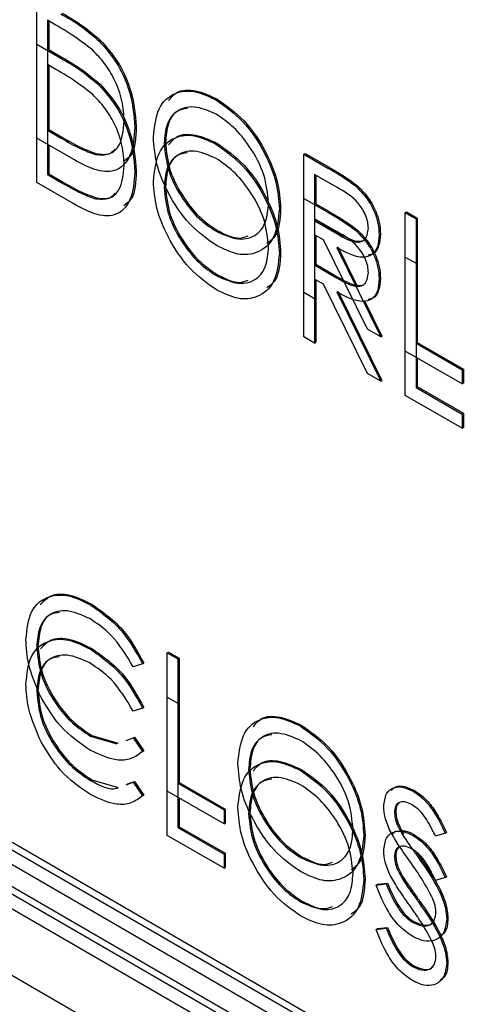
# Model space of a CAD drawing. Units: inches. Extents: x 5 to 301, y 5 to 193.
# Drawn here: x 44 to 44, y 42 to 42 of the extents above; entities that cross this region are included whole.
import ezdxf

# ---------------------------------------------------------------- set-up
doc = ezdxf.new("R2010")
doc.units = ezdxf.units.IN
doc.header["$MEASUREMENT"] = 0

msp = doc.modelspace()

# ---------------------------------------------------------------- linework, layer by layer
at = {"color": 7, "linetype": 'Continuous', "lineweight": 25, "ltscale": 18}
for p, q in [((42.81819, 42.57416), (44.01461, 41.88348)), ((42.82031, 42.57539), (44.01461, 41.88593)), ((42.81395, 42.57171), (44.01886, 41.87613)), ((42.81819, 42.55947), (44.01461, 41.86878)), ((42.82031, 42.56069), (44.01461, 41.87123)), ((42.81395, 42.55702), (44.01886, 41.86144)), ((42.78213, 42.55334), (44.05492, 41.81857)), ((43.58209, 42.37409), (43.58209, 42.42002)), ((43.58845, 42.41164), (43.58566, 42.41325)), ((43.58566, 42.41325), (43.58566, 42.37674)), ((43.58608, 42.41301), (43.58608, 42.40351)), ((43.60274, 42.40644), (43.60316, 42.40669)), ((43.58209, 42.35939), (43.58209, 42.40532)), ((43.58209, 42.40532), (43.59012, 42.40069)), ((43.58608, 42.40351), (43.59054, 42.40093)), ((43.59012, 42.40069), (43.59054, 42.40093)), ((43.58845, 42.39694), (43.58566, 42.39855)), ((43.58566, 42.39855), (43.58566, 42.36204)), ((43.58608, 42.39831), (43.58608, 42.37699)), ((43.60274, 42.39175), (43.60316, 42.39199)), ((43.64149, 42.3869), (43.64192, 42.38715)), ((43.58566, 42.37674), (43.58608, 42.37699)), ((43.58566, 42.37674), (43.59022, 42.37411)), ((43.58608, 42.37699), (43.59065, 42.37435)), ((43.61472, 42.37764), (43.61515, 42.37788)), ((43.59441, 42.36698), (43.58209, 42.37409)), ((43.59022, 42.37411), (43.59065, 42.37435)), ((43.58608, 42.37179), (43.58608, 42.36229)), ((43.62441, 42.37244), (43.62484, 42.37268)), ((43.64149, 42.37221), (43.64192, 42.37245)), ((43.60159, 42.36871), (43.60202, 42.36896)), ((43.67081, 42.3688), (43.67124, 42.36905)), ((43.67081, 42.3688), (43.67877, 42.36421)), ((43.67081, 42.32287), (43.67081, 42.3688)), ((43.67124, 42.36905), (43.6792, 42.36445)), ((43.61472, 42.36294), (43.61515, 42.36318)), ((43.67877, 42.36421), (43.6792, 42.36445)), ((43.58566, 42.36204), (43.58608, 42.36229)), ((43.58566, 42.36204), (43.59022, 42.35941)), ((43.58608, 42.36229), (43.59065, 42.35965)), ((43.68184, 42.35772), (43.67438, 42.36203)), ((43.67438, 42.36203), (43.67438, 42.34672)), ((43.67481, 42.36178), (43.67481, 42.35229)), ((43.59441, 42.35228), (43.58209, 42.35939)), ((43.59022, 42.35941), (43.59065, 42.35965)), ((43.62441, 42.35774), (43.62484, 42.35799)), ((43.68779, 42.35838), (43.68821, 42.35862)), ((43.60159, 42.35401), (43.60202, 42.35426)), ((43.67081, 42.3541), (43.67877, 42.34951)), ((43.67081, 42.30817), (43.67081, 42.3541)), ((43.66266, 42.35056), (43.66308, 42.35081)), ((43.67481, 42.35229), (43.6792, 42.34975)), ((43.68184, 42.34303), (43.67438, 42.34733)), ((43.67438, 42.34733), (43.67438, 42.33202)), ((43.67438, 42.34672), (43.67481, 42.34696)), ((43.67481, 42.34709), (43.67481, 42.34696)), ((43.67481, 42.34696), (43.68209, 42.3427)), ((43.67877, 42.34951), (43.6792, 42.34975)), ((43.70447, 42.34937), (43.70489, 42.34962)), ((43.70447, 42.34937), (43.70804, 42.34731)), ((43.70447, 42.30344), (43.70447, 42.34937)), ((43.70489, 42.34962), (43.70846, 42.34756)), ((43.70804, 42.34731), (43.70846, 42.34756)), ((43.70804, 42.34731), (43.70804, 42.30609)), ((43.70846, 42.34756), (43.70846, 42.30634)), ((43.67438, 42.34672), (43.68167, 42.34245)), ((43.68779, 42.34368), (43.68821, 42.34392)), ((43.64167, 42.34323), (43.64209, 42.34347)), ((43.67728, 42.34033), (43.67438, 42.34201)), ((43.67438, 42.34201), (43.67438, 42.32081)), ((43.67481, 42.34176), (43.67481, 42.33227)), ((43.6919, 42.3107), (43.67728, 42.34033)), ((43.68167, 42.34245), (43.68209, 42.3427)), ((43.6958, 42.34209), (43.69623, 42.34234)), ((43.6817, 42.33779), (43.69631, 42.30815)), ((43.68212, 42.33803), (43.68844, 42.32523)), ((43.66266, 42.33587), (43.66308, 42.33611)), ((43.70447, 42.33467), (43.70804, 42.33261)), ((43.70447, 42.28874), (43.70447, 42.33467)), ((43.67438, 42.33202), (43.67481, 42.33227)), ((43.67438, 42.33202), (43.68167, 42.32775)), ((43.67481, 42.33227), (43.68209, 42.328)), ((43.70804, 42.33261), (43.70846, 42.33286)), ((43.70804, 42.33261), (43.70804, 42.29139)), ((43.70846, 42.33286), (43.70846, 42.30634)), ((43.64167, 42.32853), (43.64209, 42.32878)), ((43.67728, 42.32564), (43.67438, 42.32731)), ((43.67438, 42.32731), (43.67438, 42.30611)), ((43.68167, 42.32775), (43.68209, 42.328)), ((43.6958, 42.3274), (43.69623, 42.32764)), ((43.67481, 42.32707), (43.67481, 42.30636)), ((43.67481, 42.32707), (43.67481, 42.32105)), ((43.6919, 42.296), (43.67728, 42.32564)), ((43.67438, 42.32081), (43.67081, 42.32287)), ((43.67438, 42.32081), (43.67481, 42.32105)), ((43.6817, 42.32309), (43.69631, 42.29345)), ((43.68212, 42.32333), (43.69674, 42.2937)), ((43.69097, 42.32009), (43.69674, 42.3084)), ((43.67438, 42.30611), (43.67081, 42.30817)), ((43.69631, 42.30815), (43.6919, 42.3107)), ((43.69631, 42.30815), (43.69674, 42.3084)), ((43.67438, 42.30611), (43.67481, 42.30636)), ((43.70804, 42.30609), (43.70846, 42.30634)), ((43.70804, 42.30609), (43.72334, 42.29726)), ((43.70846, 42.30634), (43.72376, 42.2975)), ((43.72334, 42.29255), (43.70447, 42.30344)), ((43.70846, 42.30114), (43.70846, 42.29164)), ((43.69631, 42.29345), (43.6919, 42.296)), ((43.72334, 42.29726), (43.72376, 42.2975)), ((43.72334, 42.29726), (43.72334, 42.29255)), ((43.72376, 42.2975), (43.72376, 42.29279)), ((43.69631, 42.29345), (43.69674, 42.2937)), ((43.70804, 42.29139), (43.70846, 42.29164)), ((43.70804, 42.29139), (43.72334, 42.28256)), ((43.70846, 42.29164), (43.72376, 42.28281)), ((43.72334, 42.29255), (43.72376, 42.29279)), ((43.72334, 42.27785), (43.70447, 42.28874)), ((43.72334, 42.28256), (43.72376, 42.28281)), ((43.72334, 42.28256), (43.72334, 42.27785)), ((43.72376, 42.28281), (43.72376, 42.2781)), ((43.72334, 42.27785), (43.72376, 42.2781)), ((43.59992, 42.21923), (43.60034, 42.21947)), ((43.58209, 42.20533), (43.58251, 42.20558)), ((43.59992, 42.20453), (43.60034, 42.20477)), ((43.62543, 42.20332), (43.62585, 42.20357)), ((43.62543, 42.20332), (43.629, 42.20126)), ((43.62543, 42.15739), (43.62543, 42.20332)), ((43.62585, 42.20357), (43.62942, 42.20151)), ((43.61727, 42.1996), (43.6177, 42.19985)), ((43.629, 42.20126), (43.62942, 42.20151)), ((43.629, 42.20126), (43.629, 42.16004)), ((43.62942, 42.20151), (43.62942, 42.16029)), ((43.61727, 42.1996), (43.61415, 42.19865)), ((43.62543, 42.18862), (43.629, 42.18656)), ((43.62543, 42.14269), (43.62543, 42.18862)), ((43.629, 42.18656), (43.62942, 42.18681)), ((43.62942, 42.18681), (43.62942, 42.16029)), ((43.61727, 42.18491), (43.61415, 42.18395)), ((43.61727, 42.18491), (43.6177, 42.18515)), ((43.629, 42.18656), (43.629, 42.14534)), ((43.66954, 42.17904), (43.66996, 42.17928)), ((43.59994, 42.17564), (43.60037, 42.17588)), ((43.59994, 42.17564), (43.60867, 42.17306)), ((43.60037, 42.17588), (43.60909, 42.1733)), ((43.6118, 42.17422), (43.61415, 42.17509)), ((43.61415, 42.17509), (43.61457, 42.17534)), ((43.61415, 42.17509), (43.61727, 42.17056)), ((43.61457, 42.17534), (43.6177, 42.1708)), ((43.6177, 42.1708), (43.61657, 42.17012)), ((43.61727, 42.17056), (43.6177, 42.1708)), ((43.65246, 42.16457), (43.65288, 42.16482)), ((43.66954, 42.16434), (43.66996, 42.16458)), ((43.59994, 42.16094), (43.60037, 42.16119)), ((43.60037, 42.16119), (43.60909, 42.1586)), ((43.61222, 42.15977), (43.61457, 42.16064)), ((43.61415, 42.1604), (43.61457, 42.16064)), ((43.61457, 42.16064), (43.6177, 42.1561)), ((43.6118, 42.15952), (43.61415, 42.1604)), ((43.61415, 42.1604), (43.61727, 42.15586)), ((43.6443, 42.1465), (43.62543, 42.15739)), ((43.629, 42.16004), (43.62942, 42.16029)), ((43.629, 42.16004), (43.6443, 42.15121)), ((43.62942, 42.16029), (43.64472, 42.15146)), ((43.70713, 42.15733), (43.70756, 42.15758)), ((43.6177, 42.1561), (43.61657, 42.15543)), ((43.61727, 42.15586), (43.6177, 42.1561)), ((43.62942, 42.15509), (43.62942, 42.14559)), ((43.6443, 42.15121), (43.64472, 42.15146)), ((43.6443, 42.15121), (43.6443, 42.1465)), ((43.64472, 42.15146), (43.64472, 42.14674)), ((43.65246, 42.14987), (43.65288, 42.15012)), ((43.7009, 42.15041), (43.70133, 42.15065)), ((43.629, 42.14534), (43.62942, 42.14559)), ((43.629, 42.14534), (43.6443, 42.13651)), ((43.62942, 42.14559), (43.64472, 42.13676)), ((43.6443, 42.1465), (43.64472, 42.14674)), ((43.6443, 42.1318), (43.62543, 42.14269)), ((43.6907, 42.14269), (43.69113, 42.14294)), ((43.69985, 42.14295), (43.70124, 42.14407)), ((43.70713, 42.14264), (43.70756, 42.14288)), ((43.71773, 42.14344), (43.7145, 42.14248)), ((43.71773, 42.14344), (43.71815, 42.14369)), ((43.6443, 42.13651), (43.64472, 42.13676)), ((43.6443, 42.13651), (43.6443, 42.1318)), ((43.64472, 42.13676), (43.64472, 42.13205)), ((43.66972, 42.13536), (43.67014, 42.1356)), ((43.7009, 42.13571), (43.70133, 42.13595)), ((43.70821, 42.13706), (43.70929, 42.13554)), ((43.70887, 42.1353), (43.70929, 42.13554)), ((43.6443, 42.1318), (43.64472, 42.13205)), ((43.6907, 42.128), (43.69113, 42.12824)), ((43.70352, 42.12826), (43.70395, 42.12851)), ((43.71773, 42.12874), (43.7145, 42.12778)), ((43.71773, 42.12874), (43.71815, 42.12899)), ((43.69478, 42.12622), (43.69814, 42.1266)), ((43.69478, 42.12622), (43.69521, 42.12646)), ((43.69521, 42.12646), (43.69857, 42.12685)), ((43.69814, 42.1266), (43.69857, 42.12685)), ((43.66972, 42.12066), (43.67014, 42.12091)), ((43.70887, 42.1206), (43.70929, 42.12085)), ((43.71824, 42.11507), (43.71866, 42.11531)), ((43.69478, 42.11152), (43.69814, 42.11191)), ((43.69478, 42.11152), (43.69521, 42.11176)), ((43.69521, 42.11176), (43.69857, 42.11215)), ((43.69814, 42.11191), (43.69857, 42.11215)), ((43.70688, 42.11391), (43.7073, 42.11415)), ((43.70688, 42.09921), (43.7073, 42.09945)), ((43.71824, 42.10037), (43.71866, 42.10061))]:
    msp.add_line(p, q, dxfattribs=at)
for points, knots in [([(43.59054, 42.41563), (43.59293, 42.41425), (43.5972, 42.41178), (43.60134, 42.40824), (43.60316, 42.40669)], [0, 0, 0, 0, 0.560445, 1, 1, 1, 1]), ([(43.59012, 42.41539), (43.59251, 42.414), (43.59677, 42.41154), (43.60092, 42.408), (43.60274, 42.40644)], [0, 0, 0, 0, 0.560445, 1, 1, 1, 1]), ([(43.60068, 42.40329), (43.59841, 42.40506), (43.59437, 42.40822), (43.59026, 42.41059), (43.58845, 42.41164)], [0, 0, 0, 0, 0.559542, 1, 1, 1, 1]), ([(43.60274, 42.40644), (43.60476, 42.40414), (43.60881, 42.39954), (43.61373, 42.38895), (43.61435, 42.38193), (43.61472, 42.37764)], [0, 0, 0, 0, 0.280264, 0.560715, 1, 1, 1, 1]), ([(43.60316, 42.40669), (43.60519, 42.40439), (43.60924, 42.39978), (43.61416, 42.3892), (43.61477, 42.38217), (43.61515, 42.37788)], [0, 0, 0, 0, 0.280264, 0.560715, 1, 1, 1, 1]), ([(43.61115, 42.37971), (43.61102, 42.38193), (43.61077, 42.38637), (43.6083, 42.39321), (43.60478, 42.39911), (43.60204, 42.4019), (43.60068, 42.40329)], [0, 0, 0, 0, 0.280178, 0.559765, 0.779797, 1, 1, 1, 1]), ([(43.59012, 42.40069), (43.59251, 42.3993), (43.59677, 42.39684), (43.60092, 42.3933), (43.60274, 42.39175)], [0, 0, 0, 0, 0.560445, 1, 1, 1, 1]), ([(43.59054, 42.40093), (43.59293, 42.39955), (43.5972, 42.39708), (43.60134, 42.39355), (43.60316, 42.39199)], [0, 0, 0, 0, 0.560445, 1, 1, 1, 1]), ([(43.60068, 42.38859), (43.59841, 42.39036), (43.59437, 42.39352), (43.59026, 42.39589), (43.58845, 42.39694)], [0, 0, 0, 0, 0.559542, 1, 1, 1, 1]), ([(43.60274, 42.39175), (43.60476, 42.38944), (43.60881, 42.38484), (43.61373, 42.37426), (43.61435, 42.36723), (43.61472, 42.36294)], [0, 0, 0, 0, 0.280264, 0.560715, 1, 1, 1, 1]), ([(43.60316, 42.39199), (43.60519, 42.38969), (43.60924, 42.38509), (43.61416, 42.3745), (43.61477, 42.36747), (43.61515, 42.36318)], [0, 0, 0, 0, 0.280264, 0.560715, 1, 1, 1, 1]), ([(43.62084, 42.37448), (43.62121, 42.37781), (43.62194, 42.38448), (43.62739, 42.38941), (43.63426, 42.39025), (43.63908, 42.38802), (43.64149, 42.3869)], [0, 0, 0, 0, 0.279731, 0.5593268, 0.7796805, 1, 1, 1, 1]), ([(43.62588, 42.38657), (43.62672, 42.38758), (43.62888, 42.39016), (43.63476, 42.39039), (43.63953, 42.38823), (43.64192, 42.38715)], [0, 0, 0, 0, 0.241431, 0.620745, 1, 1, 1, 1]), ([(43.61115, 42.36501), (43.61102, 42.36723), (43.61077, 42.37168), (43.6083, 42.37851), (43.60478, 42.38441), (43.60204, 42.3872), (43.60068, 42.38859)], [0, 0, 0, 0, 0.280178, 0.559765, 0.779797, 1, 1, 1, 1]), ([(43.64149, 42.3869), (43.64461, 42.38473), (43.65084, 42.38038), (43.65781, 42.36983), (43.66204, 42.35939), (43.66245, 42.35351), (43.66266, 42.35056)], [0, 0, 0, 0, 0.279767, 0.559358, 0.779571, 1, 1, 1, 1]), ([(43.64192, 42.38715), (43.64503, 42.38497), (43.65127, 42.38062), (43.65824, 42.37008), (43.66247, 42.35963), (43.66288, 42.35375), (43.66308, 42.35081)], [0, 0, 0, 0, 0.279767, 0.559358, 0.779571, 1, 1, 1, 1]), ([(43.64167, 42.38209), (43.63916, 42.38317), (43.63414, 42.38531), (43.62839, 42.38351), (43.62495, 42.37899), (43.62459, 42.37462), (43.62441, 42.37244)], [0, 0, 0, 0, 0.279627, 0.55935, 0.77963, 1, 1, 1, 1]), ([(43.63214, 42.38395), (43.63096, 42.38376), (43.6281, 42.38329), (43.62541, 42.37915), (43.62503, 42.37484), (43.62484, 42.37268)], [0, 0, 0, 0, 0.262277, 0.631064, 1, 1, 1, 1]), ([(43.60159, 42.36871), (43.60318, 42.3686), (43.60635, 42.36837), (43.61036, 42.37186), (43.61085, 42.37673), (43.61115, 42.37971)], [0, 0, 0, 0, 0.280536, 0.561015, 1, 1, 1, 1]), ([(43.65909, 42.35263), (43.65878, 42.35573), (43.65817, 42.36191), (43.65333, 42.37103), (43.6476, 42.378), (43.64364, 42.38073), (43.64167, 42.38209)], [0, 0, 0, 0, 0.279468, 0.55887, 0.779516, 1, 1, 1, 1]), ([(43.61472, 42.37764), (43.61443, 42.37436), (43.61385, 42.36781), (43.6087, 42.36256), (43.60146, 42.36316), (43.59677, 42.3657), (43.59441, 42.36698)], [0, 0, 0, 0, 0.280124, 0.559248, 0.778837, 1, 1, 1, 1]), ([(43.61515, 42.37788), (43.61501, 42.37438), (43.61482, 42.36927), (43.61195, 42.36706), (43.61105, 42.36636)], [0, 0, 0, 0, 0.685019, 1, 1, 1, 1]), ([(43.59022, 42.37411), (43.59236, 42.37286), (43.59619, 42.37064), (43.59994, 42.3693), (43.60159, 42.36871)], [0, 0, 0, 0, 0.560426, 1, 1, 1, 1]), ([(43.59065, 42.37435), (43.59279, 42.37311), (43.59661, 42.37089), (43.60037, 42.36955), (43.60202, 42.36896)], [0, 0, 0, 0, 0.560426, 1, 1, 1, 1]), ([(43.62084, 42.35978), (43.62121, 42.36312), (43.62194, 42.36978), (43.62739, 42.37471), (43.63426, 42.37555), (43.63908, 42.37332), (43.64149, 42.37221)], [0, 0, 0, 0, 0.279731, 0.5593268, 0.7796805, 1, 1, 1, 1]), ([(43.64181, 42.33844), (43.63873, 42.34061), (43.63257, 42.34495), (43.62571, 42.35541), (43.62148, 42.36573), (43.62106, 42.37156), (43.62084, 42.37448)], [0, 0, 0, 0, 0.279663, 0.559354, 0.779636, 1, 1, 1, 1]), ([(43.62588, 42.37187), (43.62672, 42.37288), (43.62888, 42.37547), (43.63476, 42.37569), (43.63953, 42.37353), (43.64192, 42.37245)], [0, 0, 0, 0, 0.241431, 0.620745, 1, 1, 1, 1]), ([(43.60202, 42.36896), (43.60367, 42.36874), (43.60614, 42.36842), (43.60764, 42.36999), (43.60814, 42.37051)], [0, 0, 0, 0, 0.670773, 1, 1, 1, 1]), ([(43.62441, 42.37244), (43.62472, 42.36937), (43.62532, 42.36323), (43.63013, 42.35421), (43.63577, 42.3472), (43.6397, 42.34455), (43.64167, 42.34323)], [0, 0, 0, 0, 0.279416, 0.559077, 0.779478, 1, 1, 1, 1]), ([(43.64167, 42.3674), (43.63916, 42.36847), (43.63414, 42.37061), (43.62839, 42.36882), (43.62495, 42.36429), (43.62459, 42.35993), (43.62441, 42.35774)], [0, 0, 0, 0, 0.279627, 0.55935, 0.77963, 1, 1, 1, 1]), ([(43.62484, 42.37268), (43.62514, 42.36961), (43.62575, 42.36347), (43.63056, 42.35445), (43.63619, 42.34744), (43.64013, 42.3448), (43.64209, 42.34347)], [0, 0, 0, 0, 0.279416, 0.559077, 0.779478, 1, 1, 1, 1]), ([(43.64149, 42.37221), (43.64461, 42.37003), (43.65084, 42.36568), (43.65781, 42.35514), (43.66204, 42.34469), (43.66245, 42.33881), (43.66266, 42.33587)], [0, 0, 0, 0, 0.279767, 0.559358, 0.779571, 1, 1, 1, 1]), ([(43.64192, 42.37245), (43.64503, 42.37028), (43.65127, 42.36592), (43.65824, 42.35538), (43.66247, 42.34494), (43.66288, 42.33905), (43.66308, 42.33611)], [0, 0, 0, 0, 0.279767, 0.559358, 0.779571, 1, 1, 1, 1]), ([(43.63214, 42.36925), (43.63096, 42.36906), (43.6281, 42.3686), (43.62541, 42.36445), (43.62503, 42.36014), (43.62484, 42.35799)], [0, 0, 0, 0, 0.262277, 0.631064, 1, 1, 1, 1]), ([(43.65909, 42.33794), (43.65878, 42.34103), (43.65817, 42.34721), (43.65333, 42.35633), (43.6476, 42.3633), (43.64364, 42.36603), (43.64167, 42.3674)], [0, 0, 0, 0, 0.279468, 0.55887, 0.779516, 1, 1, 1, 1]), ([(43.60159, 42.35401), (43.60318, 42.3539), (43.60635, 42.35367), (43.61036, 42.35717), (43.61085, 42.36204), (43.61115, 42.36501)], [0, 0, 0, 0, 0.280536, 0.561015, 1, 1, 1, 1]), ([(43.61515, 42.36318), (43.61501, 42.35968), (43.61482, 42.35457), (43.61195, 42.35236), (43.61105, 42.35166)], [0, 0, 0, 0, 0.685019, 1, 1, 1, 1]), ([(43.67877, 42.36421), (43.68046, 42.36324), (43.68348, 42.36151), (43.68647, 42.35933), (43.68779, 42.35838)], [0, 0, 0, 0, 0.56024, 1, 1, 1, 1]), ([(43.6792, 42.36445), (43.68089, 42.36348), (43.6839, 42.36175), (43.6869, 42.35958), (43.68821, 42.35862)], [0, 0, 0, 0, 0.56024, 1, 1, 1, 1]), ([(43.61472, 42.36294), (43.61443, 42.35966), (43.61385, 42.35311), (43.6087, 42.34786), (43.60146, 42.34846), (43.59677, 42.351), (43.59441, 42.35228)], [0, 0, 0, 0, 0.280124, 0.559248, 0.778837, 1, 1, 1, 1]), ([(43.59022, 42.35941), (43.59236, 42.35816), (43.59619, 42.35595), (43.59994, 42.3546), (43.60159, 42.35401)], [0, 0, 0, 0, 0.560426, 1, 1, 1, 1]), ([(43.59065, 42.35965), (43.59279, 42.35841), (43.59661, 42.35619), (43.60037, 42.35485), (43.60202, 42.35426)], [0, 0, 0, 0, 0.560426, 1, 1, 1, 1]), ([(43.64181, 42.32374), (43.63873, 42.32591), (43.63257, 42.33026), (43.62571, 42.34071), (43.62148, 42.35103), (43.62106, 42.35687), (43.62084, 42.35978)], [0, 0, 0, 0, 0.279663, 0.559354, 0.779636, 1, 1, 1, 1]), ([(43.62441, 42.35774), (43.62472, 42.35467), (43.62532, 42.34853), (43.63013, 42.33951), (43.63577, 42.3325), (43.6397, 42.32985), (43.64167, 42.32853)], [0, 0, 0, 0, 0.279416, 0.559077, 0.779478, 1, 1, 1, 1]), ([(43.62484, 42.35799), (43.62514, 42.35492), (43.62575, 42.34877), (43.63056, 42.33976), (43.63619, 42.33274), (43.64013, 42.3301), (43.64209, 42.32878)], [0, 0, 0, 0, 0.279416, 0.559077, 0.779478, 1, 1, 1, 1]), ([(43.69223, 42.34416), (43.69219, 42.34486), (43.6921, 42.34626), (43.69131, 42.34855), (43.69019, 42.35075), (43.68724, 42.3547), (43.68424, 42.35638), (43.68184, 42.35772)], [0, 0, 0, 0, 0.125307, 0.250617, 0.375954, 0.501281, 1, 1, 1, 1]), ([(43.68779, 42.35838), (43.68903, 42.35718), (43.69153, 42.35478), (43.69415, 42.35017), (43.6956, 42.34577), (43.69574, 42.34332), (43.6958, 42.34209)], [0, 0, 0, 0, 0.279797, 0.5595, 0.779626, 1, 1, 1, 1]), ([(43.68821, 42.35862), (43.68946, 42.35742), (43.69195, 42.35503), (43.69458, 42.35042), (43.69603, 42.34602), (43.69616, 42.34356), (43.69623, 42.34234)], [0, 0, 0, 0, 0.279797, 0.5595, 0.779626, 1, 1, 1, 1]), ([(43.60202, 42.35426), (43.60367, 42.35404), (43.60614, 42.35372), (43.60764, 42.3553), (43.60814, 42.35582)], [0, 0, 0, 0, 0.670773, 1, 1, 1, 1]), ([(43.64167, 42.34323), (43.64419, 42.3421), (43.64924, 42.33985), (43.6551, 42.3415), (43.65854, 42.34607), (43.6589, 42.35044), (43.65909, 42.35263)], [0, 0, 0, 0, 0.27983, 0.559389, 0.779654, 1, 1, 1, 1]), ([(43.66266, 42.35056), (43.66231, 42.3472), (43.66161, 42.34048), (43.65594, 42.33585), (43.64908, 42.33495), (43.64424, 42.33727), (43.64181, 42.33844)], [0, 0, 0, 0, 0.27963, 0.559343, 0.779597, 1, 1, 1, 1]), ([(43.66308, 42.35081), (43.66287, 42.34726), (43.66256, 42.34202), (43.6595, 42.33984), (43.65851, 42.33913)], [0, 0, 0, 0, 0.676486, 1, 1, 1, 1]), ([(43.67877, 42.34951), (43.68046, 42.34854), (43.68348, 42.34681), (43.68647, 42.34464), (43.68779, 42.34368)], [0, 0, 0, 0, 0.56024, 1, 1, 1, 1]), ([(43.6792, 42.34975), (43.68089, 42.34878), (43.6839, 42.34705), (43.6869, 42.34488), (43.68821, 42.34392)], [0, 0, 0, 0, 0.56024, 1, 1, 1, 1]), ([(43.68167, 42.34245), (43.68411, 42.34105), (43.68717, 42.33929), (43.69018, 42.3398), (43.69176, 42.341), (43.69204, 42.3429), (43.69223, 42.34416)], [0, 0, 0, 0, 0.499827, 0.625498, 0.751208, 1, 1, 1, 1]), ([(43.68779, 42.34368), (43.68903, 42.34248), (43.69153, 42.34009), (43.69415, 42.33547), (43.6956, 42.33107), (43.69574, 42.32862), (43.6958, 42.3274)], [0, 0, 0, 0, 0.279797, 0.5595, 0.779626, 1, 1, 1, 1]), ([(43.68821, 42.34392), (43.68946, 42.34273), (43.69195, 42.34033), (43.69458, 42.33572), (43.69603, 42.33132), (43.69616, 42.32887), (43.69623, 42.32764)], [0, 0, 0, 0, 0.279797, 0.5595, 0.779626, 1, 1, 1, 1]), ([(43.64209, 42.34347), (43.64469, 42.34217), (43.64851, 42.34025), (43.65139, 42.34135), (43.65231, 42.3417)], [0, 0, 0, 0, 0.681008, 1, 1, 1, 1]), ([(43.6958, 42.34209), (43.6957, 42.3407), (43.69549, 42.33792), (43.69352, 42.33519), (43.68904, 42.33392), (43.68472, 42.33619), (43.6817, 42.33779)], [0, 0, 0, 0, 0.18712, 0.373979, 0.560911, 1, 1, 1, 1]), ([(43.69223, 42.32946), (43.69219, 42.33016), (43.6921, 42.33156), (43.69131, 42.33385), (43.69019, 42.33605), (43.68724, 42.34), (43.68424, 42.34168), (43.68184, 42.34303)], [0, 0, 0, 0, 0.125307, 0.250617, 0.375954, 0.501281, 1, 1, 1, 1]), ([(43.68209, 42.3427), (43.68451, 42.34132), (43.68754, 42.3396), (43.69049, 42.33997), (43.69111, 42.34055), (43.69136, 42.34079)], [0, 0, 0, 0, 0.699884, 0.875855, 1, 1, 1, 1]), ([(43.69623, 42.34234), (43.69611, 42.34096), (43.69589, 42.33821), (43.69432, 42.3357), (43.69272, 42.33538), (43.69216, 42.33527)], [0, 0, 0, 0, 0.394788, 0.789023, 1, 1, 1, 1]), ([(43.64167, 42.32853), (43.64419, 42.32741), (43.64924, 42.32515), (43.6551, 42.32681), (43.65854, 42.33137), (43.6589, 42.33575), (43.65909, 42.33794)], [0, 0, 0, 0, 0.27983, 0.559389, 0.779654, 1, 1, 1, 1]), ([(43.66266, 42.33587), (43.66231, 42.3325), (43.66161, 42.32578), (43.65594, 42.32115), (43.64908, 42.32025), (43.64424, 42.32258), (43.64181, 42.32374)], [0, 0, 0, 0, 0.27963, 0.559343, 0.779597, 1, 1, 1, 1]), ([(43.66308, 42.33611), (43.66287, 42.33257), (43.66256, 42.32733), (43.6595, 42.32514), (43.65851, 42.32444)], [0, 0, 0, 0, 0.676486, 1, 1, 1, 1]), ([(43.64209, 42.32878), (43.64469, 42.32747), (43.64851, 42.32556), (43.65139, 42.32665), (43.65231, 42.327)], [0, 0, 0, 0, 0.681008, 1, 1, 1, 1]), ([(43.68167, 42.32775), (43.68411, 42.32635), (43.68717, 42.3246), (43.69018, 42.3251), (43.69176, 42.3263), (43.69204, 42.3282), (43.69223, 42.32946)], [0, 0, 0, 0, 0.4998271, 0.6254978, 0.7512079, 1, 1, 1, 1]), ([(43.6958, 42.3274), (43.6957, 42.326), (43.69549, 42.32322), (43.69352, 42.3205), (43.68904, 42.31923), (43.68472, 42.3215), (43.6817, 42.32309)], [0, 0, 0, 0, 0.18712, 0.373979, 0.560911, 1, 1, 1, 1]), ([(43.68209, 42.328), (43.68451, 42.32662), (43.68754, 42.32491), (43.69049, 42.32527), (43.69111, 42.32585), (43.69136, 42.32609)], [0, 0, 0, 0, 0.699884, 0.875855, 1, 1, 1, 1]), ([(43.69623, 42.32764), (43.69611, 42.32626), (43.69589, 42.32352), (43.69432, 42.321), (43.69272, 42.32068), (43.69216, 42.32057)], [0, 0, 0, 0, 0.394788, 0.789023, 1, 1, 1, 1]), ([(43.57852, 42.20771), (43.57888, 42.2111), (43.57961, 42.21788), (43.58549, 42.22237), (43.59257, 42.22284), (43.59747, 42.22043), (43.59992, 42.21923)], [0, 0, 0, 0, 0.279512, 0.55908, 0.779374, 1, 1, 1, 1]), ([(43.58331, 42.21927), (43.58436, 42.22039), (43.5868, 42.22302), (43.59307, 42.22299), (43.59792, 42.22065), (43.60034, 42.21947)], [0, 0, 0, 0, 0.270789, 0.63512, 1, 1, 1, 1]), ([(43.60034, 42.21947), (43.60416, 42.21678), (43.61099, 42.21197), (43.61564, 42.20355), (43.6177, 42.19985)], [0, 0, 0, 0, 0.559517, 1, 1, 1, 1]), ([(43.5997, 42.21465), (43.59715, 42.21578), (43.59208, 42.21804), (43.58615, 42.21647), (43.58263, 42.21195), (43.58227, 42.20754), (43.58209, 42.20533)], [0, 0, 0, 0, 0.279856, 0.559519, 0.779686, 1, 1, 1, 1]), ([(43.58965, 42.21669), (43.58856, 42.21654), (43.58576, 42.21618), (43.58309, 42.2121), (43.58271, 42.20775), (43.58251, 42.20558)], [0, 0, 0, 0, 0.242296, 0.621021, 1, 1, 1, 1]), ([(43.59992, 42.21923), (43.60374, 42.21654), (43.61056, 42.21172), (43.61522, 42.20331), (43.61727, 42.1996)], [0, 0, 0, 0, 0.559517, 1, 1, 1, 1]), ([(43.61415, 42.19865), (43.61185, 42.20245), (43.60772, 42.20926), (43.60215, 42.213), (43.5997, 42.21465)], [0, 0, 0, 0, 0.558427, 1, 1, 1, 1]), ([(43.57852, 42.19301), (43.57888, 42.1964), (43.57961, 42.20318), (43.58549, 42.20767), (43.59257, 42.20814), (43.59747, 42.20573), (43.59992, 42.20453)], [0, 0, 0, 0, 0.279512, 0.55908, 0.779374, 1, 1, 1, 1]), ([(43.58356, 42.18842), (43.58191, 42.19215), (43.57897, 42.19882), (43.57866, 42.20499), (43.57852, 42.20771)], [0, 0, 0, 0, 0.5590286, 1, 1, 1, 1]), ([(43.58331, 42.20457), (43.58436, 42.2057), (43.5868, 42.20833), (43.59307, 42.20829), (43.59792, 42.20595), (43.60034, 42.20477)], [0, 0, 0, 0, 0.270789, 0.63512, 1, 1, 1, 1]), ([(43.58209, 42.20533), (43.58239, 42.20219), (43.583, 42.19589), (43.58798, 42.18661), (43.59389, 42.17962), (43.59792, 42.17697), (43.59994, 42.17564)], [0, 0, 0, 0, 0.279434, 0.558921, 0.779283, 1, 1, 1, 1]), ([(43.58251, 42.20558), (43.58281, 42.20243), (43.58342, 42.19614), (43.5884, 42.18686), (43.59431, 42.17987), (43.59835, 42.17721), (43.60037, 42.17588)], [0, 0, 0, 0, 0.279434, 0.558921, 0.779283, 1, 1, 1, 1]), ([(43.59992, 42.20453), (43.60374, 42.20184), (43.61056, 42.19703), (43.61522, 42.18861), (43.61727, 42.18491)], [0, 0, 0, 0, 0.559517, 1, 1, 1, 1]), ([(43.60034, 42.20477), (43.60416, 42.20208), (43.61099, 42.19727), (43.61564, 42.18886), (43.6177, 42.18515)], [0, 0, 0, 0, 0.559517, 1, 1, 1, 1]), ([(43.5997, 42.19995), (43.59715, 42.20108), (43.59208, 42.20334), (43.58615, 42.20177), (43.58263, 42.19725), (43.58227, 42.19284), (43.58209, 42.19064)], [0, 0, 0, 0, 0.279856, 0.559519, 0.779686, 1, 1, 1, 1]), ([(43.58965, 42.20199), (43.58856, 42.20185), (43.58576, 42.20148), (43.58309, 42.1974), (43.58271, 42.19305), (43.58251, 42.19088)], [0, 0, 0, 0, 0.2422959, 0.6210209, 1, 1, 1, 1]), ([(43.61415, 42.18395), (43.61185, 42.18775), (43.60772, 42.19456), (43.60215, 42.1983), (43.5997, 42.19995)], [0, 0, 0, 0, 0.558427, 1, 1, 1, 1]), ([(43.58356, 42.17372), (43.58191, 42.17745), (43.57897, 42.18413), (43.57866, 42.19029), (43.57852, 42.19301)], [0, 0, 0, 0, 0.5590286, 1, 1, 1, 1]), ([(43.58209, 42.19064), (43.58239, 42.18749), (43.583, 42.1812), (43.58798, 42.17192), (43.59389, 42.16492), (43.59792, 42.16227), (43.59994, 42.16094)], [0, 0, 0, 0, 0.279434, 0.558921, 0.779283, 1, 1, 1, 1]), ([(43.58251, 42.19088), (43.58281, 42.18773), (43.58342, 42.18144), (43.5884, 42.17216), (43.59431, 42.16517), (43.59835, 42.16251), (43.60037, 42.16119)], [0, 0, 0, 0, 0.279434, 0.558921, 0.779283, 1, 1, 1, 1]), ([(43.59997, 42.17091), (43.59645, 42.17329), (43.59016, 42.17753), (43.58558, 42.18509), (43.58356, 42.18842)], [0, 0, 0, 0, 0.559804, 1, 1, 1, 1]), ([(43.64889, 42.16661), (43.64926, 42.16994), (43.64999, 42.17661), (43.65543, 42.18154), (43.6623, 42.18238), (43.66713, 42.18015), (43.66954, 42.17904)], [0, 0, 0, 0, 0.279731, 0.5593268, 0.7796805, 1, 1, 1, 1]), ([(43.65393, 42.1787), (43.65477, 42.17971), (43.65692, 42.1823), (43.66281, 42.18252), (43.66758, 42.18036), (43.66996, 42.17928)], [0, 0, 0, 0, 0.241431, 0.620745, 1, 1, 1, 1]), ([(43.66954, 42.17904), (43.67266, 42.17686), (43.67889, 42.17251), (43.68586, 42.16196), (43.69009, 42.15152), (43.6905, 42.14564), (43.6907, 42.14269)], [0, 0, 0, 0, 0.279767, 0.559358, 0.779571, 1, 1, 1, 1]), ([(43.66996, 42.17928), (43.67308, 42.1771), (43.67931, 42.17275), (43.68628, 42.16221), (43.69051, 42.15177), (43.69092, 42.14588), (43.69113, 42.14294)], [0, 0, 0, 0, 0.279767, 0.559358, 0.779571, 1, 1, 1, 1]), ([(43.59997, 42.15622), (43.59645, 42.15859), (43.59016, 42.16283), (43.58558, 42.17039), (43.58356, 42.17372)], [0, 0, 0, 0, 0.559804, 1, 1, 1, 1]), ([(43.66972, 42.17422), (43.6672, 42.1753), (43.66218, 42.17744), (43.65644, 42.17564), (43.653, 42.17112), (43.65264, 42.16675), (43.65246, 42.16457)], [0, 0, 0, 0, 0.279627, 0.55935, 0.77963, 1, 1, 1, 1]), ([(43.66019, 42.17608), (43.659, 42.17589), (43.65615, 42.17542), (43.65346, 42.17128), (43.65307, 42.16697), (43.65288, 42.16482)], [0, 0, 0, 0, 0.262277, 0.631064, 1, 1, 1, 1]), ([(43.68713, 42.14476), (43.68683, 42.14786), (43.68622, 42.15404), (43.68138, 42.16316), (43.67564, 42.17013), (43.67169, 42.17286), (43.66972, 42.17422)], [0, 0, 0, 0, 0.279468, 0.55887, 0.779516, 1, 1, 1, 1]), ([(43.61727, 42.17056), (43.61605, 42.16964), (43.61359, 42.16782), (43.60769, 42.16732), (43.6029, 42.16955), (43.59997, 42.17091)], [0, 0, 0, 0, 0.2804103, 0.5607951, 1, 1, 1, 1]), ([(43.64889, 42.15192), (43.64926, 42.15525), (43.64999, 42.16191), (43.65543, 42.16684), (43.6623, 42.16768), (43.66713, 42.16545), (43.66954, 42.16434)], [0, 0, 0, 0, 0.279731, 0.5593268, 0.7796805, 1, 1, 1, 1]), ([(43.65393, 42.164), (43.65477, 42.16501), (43.65692, 42.1676), (43.66281, 42.16782), (43.66758, 42.16566), (43.66996, 42.16458)], [0, 0, 0, 0, 0.241431, 0.620745, 1, 1, 1, 1]), ([(43.66986, 42.13057), (43.66678, 42.13274), (43.66061, 42.13709), (43.65376, 42.14754), (43.64953, 42.15786), (43.6491, 42.1637), (43.64889, 42.16661)], [0, 0, 0, 0, 0.279663, 0.559354, 0.779636, 1, 1, 1, 1]), ([(43.65246, 42.16457), (43.65276, 42.1615), (43.65337, 42.15536), (43.65818, 42.14634), (43.66381, 42.13933), (43.66775, 42.13668), (43.66972, 42.13536)], [0, 0, 0, 0, 0.279416, 0.5590765, 0.779478, 1, 1, 1, 1]), ([(43.65288, 42.16482), (43.65319, 42.16175), (43.65379, 42.1556), (43.6586, 42.14659), (43.66424, 42.13957), (43.66817, 42.13693), (43.67014, 42.1356)], [0, 0, 0, 0, 0.279416, 0.5590765, 0.779478, 1, 1, 1, 1]), ([(43.66954, 42.16434), (43.67266, 42.16216), (43.67889, 42.15781), (43.68586, 42.14727), (43.69009, 42.13682), (43.6905, 42.13094), (43.6907, 42.128)], [0, 0, 0, 0, 0.279767, 0.559358, 0.779571, 1, 1, 1, 1]), ([(43.66996, 42.16458), (43.67308, 42.16241), (43.67931, 42.15805), (43.68628, 42.14751), (43.69051, 42.13707), (43.69092, 42.13118), (43.69113, 42.12824)], [0, 0, 0, 0, 0.279767, 0.559358, 0.779571, 1, 1, 1, 1]), ([(43.59994, 42.16094), (43.60313, 42.15927), (43.60653, 42.15749), (43.60897, 42.15847), (43.60912, 42.15853)], [0, 0, 0, 0, 0.938743, 1, 1, 1, 1]), ([(43.66972, 42.15953), (43.6672, 42.1606), (43.66218, 42.16275), (43.65644, 42.16095), (43.653, 42.15642), (43.65264, 42.15206), (43.65246, 42.14987)], [0, 0, 0, 0, 0.279627, 0.55935, 0.77963, 1, 1, 1, 1]), ([(43.66019, 42.16138), (43.659, 42.16119), (43.65615, 42.16073), (43.65346, 42.15658), (43.65307, 42.15227), (43.65288, 42.15012)], [0, 0, 0, 0, 0.262277, 0.631064, 1, 1, 1, 1]), ([(43.68713, 42.13007), (43.68683, 42.13316), (43.68622, 42.13934), (43.68138, 42.14846), (43.67564, 42.15543), (43.67169, 42.15816), (43.66972, 42.15953)], [0, 0, 0, 0, 0.279468, 0.55887, 0.779516, 1, 1, 1, 1]), ([(43.69733, 42.15227), (43.6975, 42.1538), (43.69785, 42.15687), (43.70056, 42.15884), (43.70381, 42.15892), (43.70603, 42.15786), (43.70713, 42.15733)], [0, 0, 0, 0, 0.2795526, 0.5587984, 0.7793777, 1, 1, 1, 1]), ([(43.69985, 42.15765), (43.70031, 42.15812), (43.70142, 42.15926), (43.70427, 42.15912), (43.70646, 42.15809), (43.70756, 42.15758)], [0, 0, 0, 0, 0.261661, 0.630795, 1, 1, 1, 1]), ([(43.70713, 42.15733), (43.70836, 42.15649), (43.71081, 42.1548), (43.71464, 42.14988), (43.71656, 42.14589), (43.71773, 42.14344)], [0, 0, 0, 0, 0.27975, 0.559501, 1, 1, 1, 1]), ([(43.70756, 42.15758), (43.70878, 42.15673), (43.71123, 42.15504), (43.71506, 42.15013), (43.71698, 42.14613), (43.71815, 42.14369)], [0, 0, 0, 0, 0.27975, 0.559501, 1, 1, 1, 1]), ([(43.61727, 42.15586), (43.61605, 42.15495), (43.61359, 42.15312), (43.60769, 42.15262), (43.6029, 42.15485), (43.59997, 42.15622)], [0, 0, 0, 0, 0.28041, 0.560795, 1, 1, 1, 1]), ([(43.66986, 42.11587), (43.66678, 42.11804), (43.66061, 42.12239), (43.65376, 42.13284), (43.64953, 42.14316), (43.6491, 42.149), (43.64889, 42.15192)], [0, 0, 0, 0, 0.279663, 0.559354, 0.779636, 1, 1, 1, 1]), ([(43.69955, 42.144), (43.69885, 42.14559), (43.6976, 42.14844), (43.69741, 42.1511), (43.69733, 42.15227)], [0, 0, 0, 0, 0.55984, 1, 1, 1, 1]), ([(43.70673, 42.15285), (43.70593, 42.15325), (43.70431, 42.15404), (43.70237, 42.15373), (43.7011, 42.15249), (43.70097, 42.1511), (43.7009, 42.15041)], [0, 0, 0, 0, 0.280274, 0.559931, 0.77992, 1, 1, 1, 1]), ([(43.70235, 42.1533), (43.7021, 42.15309), (43.70144, 42.15254), (43.70137, 42.15137), (43.70133, 42.15065)], [0, 0, 0, 0, 0.383339, 1, 1, 1, 1]), ([(43.7145, 42.14248), (43.71381, 42.14387), (43.71268, 42.14615), (43.71082, 42.14919), (43.70887, 42.15143), (43.70744, 42.15238), (43.70673, 42.15285)], [0, 0, 0, 0, 0.340409, 0.560482, 0.78018, 1, 1, 1, 1]), ([(43.65246, 42.14987), (43.65276, 42.1468), (43.65337, 42.14066), (43.65818, 42.13164), (43.66381, 42.12463), (43.66775, 42.12198), (43.66972, 42.12066)], [0, 0, 0, 0, 0.279416, 0.559077, 0.779478, 1, 1, 1, 1]), ([(43.65288, 42.15012), (43.65319, 42.14705), (43.65379, 42.1409), (43.6586, 42.13189), (43.66424, 42.12487), (43.66817, 42.12223), (43.67014, 42.12091)], [0, 0, 0, 0, 0.279416, 0.559077, 0.779478, 1, 1, 1, 1]), ([(43.7009, 42.15041), (43.70095, 42.14974), (43.70104, 42.1484), (43.7019, 42.14579), (43.70291, 42.14403), (43.70352, 42.14296)], [0, 0, 0, 0, 0.279946, 0.559774, 1, 1, 1, 1]), ([(43.70133, 42.15065), (43.70137, 42.14998), (43.70146, 42.14865), (43.70233, 42.14604), (43.70333, 42.14428), (43.70395, 42.1432)], [0, 0, 0, 0, 0.279946, 0.559774, 1, 1, 1, 1]), ([(43.66972, 42.13536), (43.67224, 42.13423), (43.67729, 42.13198), (43.68314, 42.13364), (43.68658, 42.1382), (43.68695, 42.14257), (43.68713, 42.14476)], [0, 0, 0, 0, 0.27983, 0.559389, 0.779654, 1, 1, 1, 1]), ([(43.69733, 42.13758), (43.6975, 42.13911), (43.69785, 42.14217), (43.70056, 42.14414), (43.70381, 42.14423), (43.70603, 42.14317), (43.70713, 42.14264)], [0, 0, 0, 0, 0.279553, 0.558798, 0.779378, 1, 1, 1, 1]), ([(43.70343, 42.14418), (43.70371, 42.1442), (43.70496, 42.14428), (43.70643, 42.14349), (43.70756, 42.14288)], [0, 0, 0, 0, 0.2273, 1, 1, 1, 1]), ([(43.6907, 42.14269), (43.69035, 42.13933), (43.68965, 42.13261), (43.68399, 42.12798), (43.67713, 42.12708), (43.67228, 42.12941), (43.66986, 42.13057)], [0, 0, 0, 0, 0.27963, 0.559343, 0.779597, 1, 1, 1, 1]), ([(43.69113, 42.14294), (43.69092, 42.13939), (43.6906, 42.13415), (43.68754, 42.13197), (43.68655, 42.13127)], [0, 0, 0, 0, 0.676486, 1, 1, 1, 1]), ([(43.70607, 42.13399), (43.70478, 42.13579), (43.70246, 42.13902), (43.70044, 42.14248), (43.69955, 42.144)], [0, 0, 0, 0, 0.560413, 1, 1, 1, 1]), ([(43.70352, 42.14296), (43.7045, 42.14151), (43.70626, 42.13893), (43.70807, 42.13641), (43.70887, 42.1353)], [0, 0, 0, 0, 0.559906, 1, 1, 1, 1]), ([(43.70713, 42.14264), (43.70836, 42.14179), (43.71081, 42.1401), (43.71464, 42.13519), (43.71656, 42.13119), (43.71773, 42.12874)], [0, 0, 0, 0, 0.27975, 0.559501, 1, 1, 1, 1]), ([(43.70756, 42.14288), (43.70878, 42.14204), (43.71123, 42.14035), (43.71506, 42.13543), (43.71698, 42.13143), (43.71815, 42.12899)], [0, 0, 0, 0, 0.27975, 0.559501, 1, 1, 1, 1]), ([(43.70673, 42.13816), (43.70593, 42.13855), (43.70431, 42.13934), (43.70237, 42.13903), (43.7011, 42.1378), (43.70097, 42.1364), (43.7009, 42.13571)], [0, 0, 0, 0, 0.280274, 0.559931, 0.77992, 1, 1, 1, 1]), ([(43.70235, 42.1386), (43.7021, 42.13839), (43.70144, 42.13784), (43.70137, 42.13667), (43.70133, 42.13595)], [0, 0, 0, 0, 0.383339, 1, 1, 1, 1]), ([(43.7145, 42.12778), (43.71381, 42.12917), (43.71268, 42.13145), (43.71082, 42.13449), (43.70887, 42.13673), (43.70744, 42.13768), (43.70673, 42.13816)], [0, 0, 0, 0, 0.340409, 0.560482, 0.78018, 1, 1, 1, 1]), ([(43.67014, 42.1356), (43.67274, 42.1343), (43.67656, 42.13239), (43.67944, 42.13348), (43.68036, 42.13383)], [0, 0, 0, 0, 0.681008, 1, 1, 1, 1]), ([(43.69955, 42.1293), (43.69885, 42.1309), (43.6976, 42.13375), (43.69741, 42.13641), (43.69733, 42.13758)], [0, 0, 0, 0, 0.55984, 1, 1, 1, 1]), ([(43.7009, 42.13571), (43.70095, 42.13504), (43.70104, 42.1337), (43.7019, 42.13109), (43.70291, 42.12934), (43.70352, 42.12826)], [0, 0, 0, 0, 0.279946, 0.559774, 1, 1, 1, 1]), ([(43.70133, 42.13595), (43.70137, 42.13529), (43.70146, 42.13395), (43.70233, 42.13134), (43.70333, 42.12958), (43.70395, 42.12851)], [0, 0, 0, 0, 0.279946, 0.559774, 1, 1, 1, 1]), ([(43.70887, 42.1353), (43.71136, 42.13173), (43.71483, 42.12675), (43.71779, 42.11952), (43.71809, 42.11655), (43.71824, 42.11507)], [0, 0, 0, 0, 0.560115, 0.780284, 1, 1, 1, 1]), ([(43.70929, 42.13554), (43.71179, 42.13197), (43.71526, 42.127), (43.71822, 42.11976), (43.71851, 42.11679), (43.71866, 42.11531)], [0, 0, 0, 0, 0.560115, 0.780284, 1, 1, 1, 1]), ([(43.71324, 42.12252), (43.71202, 42.12475), (43.70983, 42.12872), (43.70722, 42.13238), (43.70607, 42.13399)], [0, 0, 0, 0, 0.559496, 1, 1, 1, 1]), ([(43.66972, 42.12066), (43.67224, 42.11954), (43.67729, 42.11729), (43.68314, 42.11894), (43.68658, 42.1235), (43.68695, 42.12788), (43.68713, 42.13007)], [0, 0, 0, 0, 0.27983, 0.559389, 0.779654, 1, 1, 1, 1]), ([(43.6907, 42.128), (43.69035, 42.12464), (43.68965, 42.11791), (43.68399, 42.11328), (43.67713, 42.11239), (43.67228, 42.11471), (43.66986, 42.11587)], [0, 0, 0, 0, 0.27963, 0.559343, 0.779597, 1, 1, 1, 1]), ([(43.69113, 42.12824), (43.69092, 42.1247), (43.6906, 42.11946), (43.68754, 42.11727), (43.68655, 42.11657)], [0, 0, 0, 0, 0.676486, 1, 1, 1, 1]), ([(43.70607, 42.11929), (43.70478, 42.1211), (43.70246, 42.12432), (43.70044, 42.12778), (43.69955, 42.1293)], [0, 0, 0, 0, 0.560413, 1, 1, 1, 1]), ([(43.70352, 42.12826), (43.7045, 42.12681), (43.70626, 42.12423), (43.70807, 42.12171), (43.70887, 42.1206)], [0, 0, 0, 0, 0.559906, 1, 1, 1, 1]), ([(43.70395, 42.12851), (43.70493, 42.12706), (43.70668, 42.12448), (43.70849, 42.12196), (43.70929, 42.12085)], [0, 0, 0, 0, 0.559906, 1, 1, 1, 1]), ([(43.70688, 42.1092), (43.7054, 42.11022), (43.70246, 42.11226), (43.69793, 42.11833), (43.69598, 42.12323), (43.69478, 42.12622)], [0, 0, 0, 0, 0.27988, 0.559666, 1, 1, 1, 1]), ([(43.69814, 42.1266), (43.69933, 42.12382), (43.70097, 42.11995), (43.70434, 42.11567), (43.70603, 42.1145), (43.70688, 42.11391)], [0, 0, 0, 0, 0.559321, 0.779782, 1, 1, 1, 1]), ([(43.69857, 42.12685), (43.69975, 42.12407), (43.7014, 42.12019), (43.70477, 42.11592), (43.70646, 42.11474), (43.7073, 42.11415)], [0, 0, 0, 0, 0.559321, 0.779782, 1, 1, 1, 1]), ([(43.71467, 42.11719), (43.71457, 42.11816), (43.7144, 42.1199), (43.7136, 42.12172), (43.71324, 42.12252)], [0, 0, 0, 0, 0.55899, 1, 1, 1, 1]), ([(43.67014, 42.12091), (43.67274, 42.1196), (43.67656, 42.11769), (43.67944, 42.11878), (43.68036, 42.11913)], [0, 0, 0, 0, 0.681008, 1, 1, 1, 1]), ([(43.71324, 42.10783), (43.71202, 42.11005), (43.70983, 42.11402), (43.70722, 42.11768), (43.70607, 42.11929)], [0, 0, 0, 0, 0.559496, 1, 1, 1, 1]), ([(43.70887, 42.1206), (43.71136, 42.11703), (43.71483, 42.11205), (43.71779, 42.10482), (43.71809, 42.10185), (43.71824, 42.10037)], [0, 0, 0, 0, 0.560115, 0.780284, 1, 1, 1, 1]), ([(43.70929, 42.12085), (43.71179, 42.11727), (43.71526, 42.1123), (43.71822, 42.10506), (43.71851, 42.1021), (43.71866, 42.10061)], [0, 0, 0, 0, 0.560115, 0.780284, 1, 1, 1, 1]), ([(43.70688, 42.11391), (43.70795, 42.11341), (43.71008, 42.11243), (43.71269, 42.11278), (43.71435, 42.11446), (43.71456, 42.11628), (43.71467, 42.11719)], [0, 0, 0, 0, 0.280276, 0.560148, 0.780153, 1, 1, 1, 1]), ([(43.71824, 42.11507), (43.71802, 42.11332), (43.71757, 42.10981), (43.71439, 42.10765), (43.71072, 42.10734), (43.70816, 42.10858), (43.70688, 42.1092)], [0, 0, 0, 0, 0.279183, 0.559085, 0.779446, 1, 1, 1, 1]), ([(43.71866, 42.11531), (43.71852, 42.11345), (43.71831, 42.11079), (43.71668, 42.10979), (43.71619, 42.10949)], [0, 0, 0, 0, 0.697352, 1, 1, 1, 1]), ([(43.70688, 42.0945), (43.7054, 42.09552), (43.70246, 42.09756), (43.69793, 42.10364), (43.69598, 42.10853), (43.69478, 42.11152)], [0, 0, 0, 0, 0.27988, 0.559666, 1, 1, 1, 1]), ([(43.69814, 42.11191), (43.69933, 42.10913), (43.70097, 42.10525), (43.70434, 42.10098), (43.70603, 42.0998), (43.70688, 42.09921)], [0, 0, 0, 0, 0.559321, 0.779782, 1, 1, 1, 1]), ([(43.69857, 42.11215), (43.69975, 42.10937), (43.7014, 42.10549), (43.70477, 42.10122), (43.70646, 42.10004), (43.7073, 42.09945)], [0, 0, 0, 0, 0.559321, 0.779782, 1, 1, 1, 1]), ([(43.7073, 42.11415), (43.70836, 42.11368), (43.71046, 42.11273), (43.71279, 42.1128), (43.71352, 42.11372), (43.71369, 42.11393)], [0, 0, 0, 0, 0.435737, 0.870844, 1, 1, 1, 1]), ([(43.71467, 42.10249), (43.71457, 42.10347), (43.7144, 42.1052), (43.7136, 42.10702), (43.71324, 42.10783)], [0, 0, 0, 0, 0.55899, 1, 1, 1, 1]), ([(43.70688, 42.09921), (43.70795, 42.09872), (43.71008, 42.09773), (43.71269, 42.09808), (43.71435, 42.09977), (43.71456, 42.10159), (43.71467, 42.10249)], [0, 0, 0, 0, 0.280276, 0.560148, 0.780153, 1, 1, 1, 1]), ([(43.71824, 42.10037), (43.71802, 42.09862), (43.71757, 42.09511), (43.71439, 42.09295), (43.71072, 42.09264), (43.70816, 42.09388), (43.70688, 42.0945)], [0, 0, 0, 0, 0.279183, 0.559085, 0.779446, 1, 1, 1, 1]), ([(43.7073, 42.09945), (43.70836, 42.09898), (43.71046, 42.09803), (43.71279, 42.0981), (43.71352, 42.09902), (43.71369, 42.09924)], [0, 0, 0, 0, 0.4357369, 0.8708443, 1, 1, 1, 1]), ([(43.71866, 42.10061), (43.71852, 42.09876), (43.71831, 42.09609), (43.71668, 42.09509), (43.71619, 42.09479)], [0, 0, 0, 0, 0.697352, 1, 1, 1, 1])]:
    msp.add_open_spline(points, degree=3, knots=knots, dxfattribs=at)

doc.saveas('drawing.dxf')
